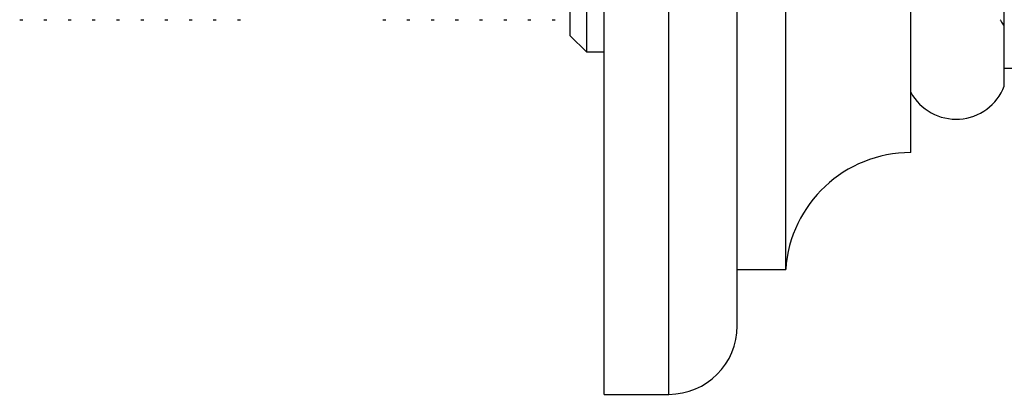
# Model space of a CAD drawing. Units: millimetres. Extents: x 3 to 1996, y 5 to 1995.
# Drawn here: x 1492 to 1553, y 932 to 956 of the extents above; entities that cross this region are included whole.
import ezdxf

# ---------------------------------------------------------------- set-up
doc = ezdxf.new("R2010")
doc.units = ezdxf.units.MM

msp = doc.modelspace()

# ---------------------------------------------------------------- linework, layer by layer
at = {"color": 7, "linetype": 'Continuous', "lineweight": 25}
for p, q in [((1528.034, 932.356), (1528.034, 1001.856)), ((1532.034, 932.356), (1532.034, 1001.856)), ((1536.284, 936.606), (1536.284, 997.606)), ((1539.284, 940.106), (1539.284, 994.106)), ((1547.034, 947.356), (1547.034, 986.856)), ((1526.934, 980.606), (1526.934, 953.606)), ((1525.934, 954.606), (1525.934, 979.606)), ((1552.834, 951.488), (1552.834, 961.309)), ((1491.809, 955.606), (1491.996, 955.606)), ((1493.309, 955.606), (1493.496, 955.606)), ((1494.809, 955.606), (1494.996, 955.606)), ((1496.309, 955.606), (1496.496, 955.606)), ((1497.809, 955.606), (1497.996, 955.606)), ((1499.309, 955.606), (1499.496, 955.606)), ((1500.809, 955.606), (1500.996, 955.606)), ((1502.309, 955.606), (1502.496, 955.606)), ((1503.809, 955.606), (1503.996, 955.606)), ((1505.309, 955.606), (1505.496, 955.606)), ((1514.309, 955.606), (1514.496, 955.606)), ((1515.809, 955.606), (1515.996, 955.606)), ((1517.309, 955.606), (1517.496, 955.606)), ((1518.809, 955.606), (1518.996, 955.606)), ((1520.309, 955.606), (1520.496, 955.606)), ((1521.809, 955.606), (1521.996, 955.606)), ((1523.309, 955.606), (1523.496, 955.606)), ((1524.809, 955.606), (1524.996, 955.606)), ((1525.934, 954.606), (1526.934, 953.606)), ((1526.934, 953.606), (1528.034, 953.606)), ((1552.834, 952.606), (1554.71, 952.606)), ((1536.284, 940.106), (1539.284, 940.106)), ((1528.034, 932.356), (1532.034, 932.356))]:
    msp.add_line(p, q, dxfattribs=at)
for centre, radius, start, end in [((1549.846, 952.633), 3.2, 208.50683, 339.0255), ((1547.034, 939.589), 7.767, 90, 176.1817), ((1532.034, 936.606), 4.25, 270, 0)]:
    msp.add_arc(centre, radius, start, end, dxfattribs=at)
msp.add_open_spline([(1552.578, 955.609), (1552.594, 955.583), (1552.661, 955.466), (1552.728, 955.349), (1552.78, 955.259)], degree=3, knots=[0, 0, 0, 0, 0.226761, 1, 1, 1, 1], dxfattribs=at)

doc.saveas('drawing.dxf')
